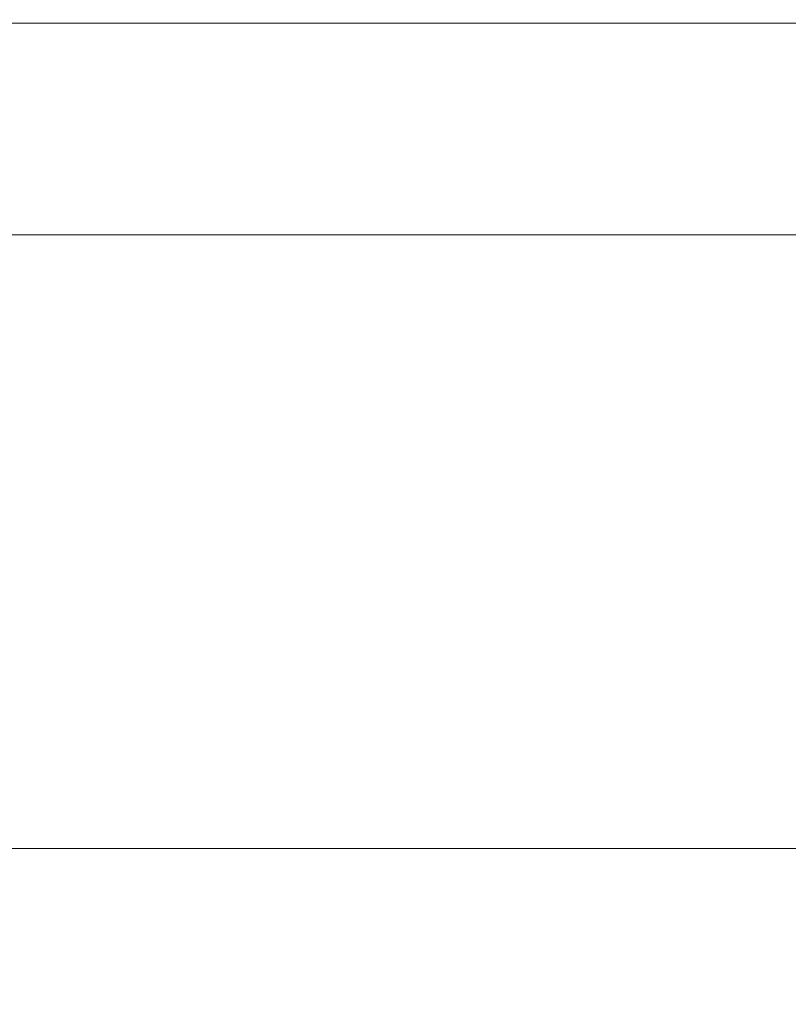
# Model space of a CAD drawing. Extents: x -10994 to -9494, y 1172 to 1921.
# Drawn here: x -10183 to -10055, y 1758 to 1921 of the extents above; entities that cross this region are included whole.
import ezdxf

# ---------------------------------------------------------------- set-up
doc = ezdxf.new("R2010")
doc.units = 0
doc.header["$LTSCALE"] = 500
doc.header["$MEASUREMENT"] = 0
doc.layers.add('BESCO_AKRYL', color=7, linetype='Continuous')
doc.layers.add('RESZTA-3D', color=7, linetype='Continuous')

# ---------------------------------------------------------------- blocks, each defined once
blk = doc.blocks.new('WAS_150_ZL_B_CZ_653_0', base_point=(-2.04, 0.08, 0.1))
at = {"layer": 'BESCO_AKRYL', "lineweight": 0}
for points, invisible_edges in [([(787.13, -0.16, 1.17), (787.32, 0.02, 10.08), (825.56, 0.02, 10.08), (825.17, -0.16, 1.17)], 15), ([(787.88, 0.08, 35.6), (826.68, 0.08, 35.6), (825.56, 0.02, 10.08), (787.32, 0.02, 10.08)], 15), ([(787.88, 0.08, 35.6), (789.03, 0.08, 87.51), (828.97, 0.08, 87.51), (826.68, 0.08, 35.6)], 15), ([(790.97, 0.08, 175.56), (832.85, 0.08, 175.56), (828.97, 0.08, 87.51), (789.03, 0.08, 87.51)], 15), ([(790.97, 0.08, 175.56), (793.3, 0.08, 281.68), (837.52, 0.08, 281.68), (832.85, 0.08, 175.56)], 15), ([(795.64, 0.08, 387.81), (842.19, 0.08, 387.81), (837.52, 0.08, 281.68), (793.3, 0.08, 281.68)], 15), ([(795.64, 0.08, 387.81), (797.62, 0.08, 477.97), (846.16, 0.08, 477.97), (842.19, 0.08, 387.81)], 15), ([(798.91, 0.08, 536.18), (848.73, 0.08, 536.18), (846.16, 0.08, 477.97), (797.62, 0.08, 477.97)], 15), ([(798.91, 0.08, 536.18), (799.6, 0.02, 568.02), (850.12, 0.02, 568.02), (848.73, 0.08, 536.18)], 15), ([(799.83, -0.17, 579.02), (850.58, -0.17, 579.02), (850.12, 0.02, 568.02), (799.6, 0.02, 568.02)], 15), ([(863.21, -0.16, 1.17), (825.17, -0.16, 1.17), (825.56, 0.02, 10.08), (863.79, 0.02, 10.08)], 15), ([(865.48, 0.08, 35.6), (863.79, 0.02, 10.08), (825.56, 0.02, 10.08), (826.68, 0.08, 35.6)], 15), ([(865.48, 0.08, 35.6), (826.68, 0.08, 35.6), (828.97, 0.08, 87.51), (868.91, 0.08, 87.51)], 15), ([(874.73, 0.08, 175.56), (868.91, 0.08, 87.51), (828.97, 0.08, 87.51), (832.85, 0.08, 175.56)], 15), ([(874.73, 0.08, 175.56), (832.85, 0.08, 175.56), (837.52, 0.08, 281.68), (881.74, 0.08, 281.68)], 15), ([(888.75, 0.08, 387.81), (881.74, 0.08, 281.68), (837.52, 0.08, 281.68), (842.19, 0.08, 387.81)], 15), ([(888.75, 0.08, 387.81), (842.19, 0.08, 387.81), (846.16, 0.08, 477.97), (894.7, 0.08, 477.97)], 15), ([(898.55, 0.08, 536.18), (894.7, 0.08, 477.97), (846.16, 0.08, 477.97), (848.73, 0.08, 536.18)], 15), ([(898.55, 0.08, 536.18), (848.73, 0.08, 536.18), (850.12, 0.02, 568.02), (900.64, 0.02, 568.02)], 15), ([(901.33, -0.17, 579.02), (900.64, 0.02, 568.02), (850.12, 0.02, 568.02), (850.58, -0.17, 579.02)], 15), ([(863.21, -0.16, 1.17), (863.79, 0.02, 10.08), (902.03, 0.02, 10.08), (901.25, -0.16, 1.17)], 15), ([(865.48, 0.08, 35.6), (904.28, 0.08, 35.6), (902.03, 0.02, 10.08), (863.79, 0.02, 10.08)], 15), ([(865.48, 0.08, 35.6), (868.91, 0.08, 87.51), (908.85, 0.08, 87.51), (904.28, 0.08, 35.6)], 15), ([(874.73, 0.08, 175.56), (916.61, 0.08, 175.56), (908.85, 0.08, 87.51), (868.91, 0.08, 87.51)], 15), ([(874.73, 0.08, 175.56), (881.74, 0.08, 281.68), (925.95, 0.08, 281.68), (916.61, 0.08, 175.56)], 15), ([(888.75, 0.08, 387.81), (935.3, 0.08, 387.81), (925.95, 0.08, 281.68), (881.74, 0.08, 281.68)], 15), ([(888.75, 0.08, 387.81), (894.7, 0.08, 477.97), (943.24, 0.08, 477.97), (935.3, 0.08, 387.81)], 15), ([(898.55, 0.08, 536.18), (948.37, 0.08, 536.18), (943.24, 0.08, 477.97), (894.7, 0.08, 477.97)], 15), ([(898.55, 0.08, 536.18), (900.64, 0.02, 568.02), (951.16, 0.02, 568.02), (948.37, 0.08, 536.18)], 15), ([(901.33, -0.17, 579.02), (952.08, -0.17, 579.02), (951.16, 0.02, 568.02), (900.64, 0.02, 568.02)], 15), ([(939.29, -0.16, 1.17), (901.25, -0.16, 1.17), (902.03, 0.02, 10.08), (940.27, 0.02, 10.08)], 15), ([(943.08, 0.08, 35.6), (940.27, 0.02, 10.08), (902.03, 0.02, 10.08), (904.28, 0.08, 35.6)], 15), ([(943.08, 0.08, 35.6), (904.28, 0.08, 35.6), (908.85, 0.08, 87.51), (948.79, 0.08, 87.51)], 15), ([(958.49, 0.08, 175.56), (948.79, 0.08, 87.51), (908.85, 0.08, 87.51), (916.61, 0.08, 175.56)], 15), ([(958.49, 0.08, 175.56), (916.61, 0.08, 175.56), (925.95, 0.08, 281.68), (970.17, 0.08, 281.68)], 15), ([(981.86, 0.08, 387.81), (970.17, 0.08, 281.68), (925.95, 0.08, 281.68), (935.3, 0.08, 387.81)], 15), ([(981.86, 0.08, 387.81), (935.3, 0.08, 387.81), (943.24, 0.08, 477.97), (991.78, 0.08, 477.97)], 15), ([(787.11, -0.99, 0.34), (825.13, -0.99, 0.34), (825.12, -5.7, 0.16), (787.1, -5.7, 0.16)], 15), ([(787.13, -0.16, 1.17), (825.17, -0.16, 1.17), (825.14, -0.49, 0.67), (787.11, -0.49, 0.67)], 11), ([(787.11, -0.99, 0.34), (787.11, -0.49, 0.67), (825.14, -0.49, 0.67), (825.13, -0.99, 0.34)], 15), ([(799.8, -1.02, 579.85), (799.59, -4.62, 580.04), (850.11, -4.62, 580.04), (850.52, -1.02, 579.85)], 15), ([(799.8, -1.02, 579.85), (850.52, -1.02, 579.85), (850.57, -0.51, 579.52), (799.83, -0.51, 579.52)], 11), ([(799.83, -0.17, 579.02), (799.83, -0.51, 579.52), (850.57, -0.51, 579.52), (850.58, -0.17, 579.02)], 15), ([(863.15, -0.99, 0.34), (863.14, -5.7, 0.16), (825.12, -5.7, 0.16), (825.13, -0.99, 0.34)], 15), ([(863.15, -0.99, 0.34), (825.13, -0.99, 0.34), (825.14, -0.49, 0.67), (863.17, -0.49, 0.67)], 15), ([(863.21, -0.16, 1.17), (863.17, -0.49, 0.67), (825.14, -0.49, 0.67), (825.17, -0.16, 1.17)], 13), ([(901.24, -1.02, 579.85), (850.52, -1.02, 579.85), (850.11, -4.62, 580.04), (900.62, -4.62, 580.04)], 15), ([(901.24, -1.02, 579.85), (901.31, -0.51, 579.52), (850.57, -0.51, 579.52), (850.52, -1.02, 579.85)], 13), ([(901.33, -0.17, 579.02), (850.58, -0.17, 579.02), (850.57, -0.51, 579.52), (901.31, -0.51, 579.52)], 15), ([(863.15, -0.99, 0.34), (901.17, -0.99, 0.34), (901.16, -5.7, 0.16), (863.14, -5.7, 0.16)], 15), ([(863.15, -0.99, 0.34), (863.17, -0.49, 0.67), (901.2, -0.49, 0.67), (901.17, -0.99, 0.34)], 15), ([(863.21, -0.16, 1.17), (901.25, -0.16, 1.17), (901.2, -0.49, 0.67), (863.17, -0.49, 0.67)], 11), ([(901.24, -1.02, 579.85), (900.62, -4.62, 580.04), (951.13, -4.62, 580.04), (951.96, -1.02, 579.85)], 15), ([(939.2, -0.99, 0.34), (939.17, -5.7, 0.16), (901.16, -5.7, 0.16), (901.17, -0.99, 0.34)], 15), ([(939.2, -0.99, 0.34), (901.17, -0.99, 0.34), (901.2, -0.49, 0.67), (939.23, -0.49, 0.67)], 15), ([(939.29, -0.16, 1.17), (939.23, -0.49, 0.67), (901.2, -0.49, 0.67), (901.25, -0.16, 1.17)], 13), ([(901.24, -1.02, 579.85), (951.96, -1.02, 579.85), (952.05, -0.51, 579.52), (901.31, -0.51, 579.52)], 11), ([(901.33, -0.17, 579.02), (901.31, -0.51, 579.52), (952.05, -0.51, 579.52), (952.08, -0.17, 579.02)], 15), ([(799.03, -14.18, 580.1), (848.98, -14.18, 580.1), (850.11, -4.62, 580.04), (799.59, -4.62, 580.04)], 15), ([(898.93, -14.18, 580.1), (900.62, -4.62, 580.04), (850.11, -4.62, 580.04), (848.98, -14.18, 580.1)], 15), ([(898.93, -14.18, 580.1), (948.88, -14.18, 580.1), (951.13, -4.62, 580.04), (900.62, -4.62, 580.04)], 15), ([(787.1, -18.64, 0.1), (787.1, -5.7, 0.16), (825.12, -5.7, 0.16), (825.12, -18.64, 0.1)], 15), ([(863.13, -18.64, 0.1), (825.12, -18.64, 0.1), (825.12, -5.7, 0.16), (863.14, -5.7, 0.16)], 15), ([(863.13, -18.64, 0.1), (863.14, -5.7, 0.16), (901.16, -5.7, 0.16), (901.15, -18.64, 0.1)], 15), ([(939.17, -18.64, 0.1), (901.15, -18.64, 0.1), (901.16, -5.7, 0.16), (939.17, -5.7, 0.16)], 15), ([(799.03, -14.18, 580.1), (798.43, -24.27, 580.1), (847.77, -24.27, 580.1), (848.98, -14.18, 580.1)], 15), ([(898.93, -14.18, 580.1), (848.98, -14.18, 580.1), (847.77, -24.27, 580.1), (897.12, -24.27, 580.1)], 15), ([(898.93, -14.18, 580.1), (897.12, -24.27, 580.1), (946.47, -24.27, 580.1), (948.88, -14.18, 580.1)], 15), ([(787.1, -18.64, 0.1), (825.12, -18.64, 0.1), (811.52, -55.93, 0.1), (766.02, -94.01, 0.1)], 15), ([(863.13, -18.64, 0.1), (823.05, -94.01, 0.1), (811.52, -55.93, 0.1), (825.12, -18.64, 0.1)], 15), ([(863.13, -18.64, 0.1), (901.15, -18.64, 0.1), (879.11, -55.93, 0.1), (823.05, -94.01, 0.1)], 15), ([(939.17, -18.64, 0.1), (880.07, -94.01, 0.1), (879.11, -55.93, 0.1), (901.15, -18.64, 0.1)], 15), ([(939.17, -18.64, 0.1), (977.18, -18.64, 0.1), (946.7, -55.93, 0.1), (880.07, -94.01, 0.1)], 15), ([(798.1, -29.44, 580.1), (847.11, -29.44, 580.1), (847.77, -24.27, 580.1), (798.43, -24.27, 580.1)], 15), ([(896.13, -29.44, 580.1), (897.12, -24.27, 580.1), (847.77, -24.27, 580.1), (847.11, -29.44, 580.1)], 15), ([(896.13, -29.44, 580.1), (945.14, -29.44, 580.1), (946.47, -24.27, 580.1), (897.12, -24.27, 580.1)], 15), ([(798.1, -29.44, 580.1), (797.94, -31.71, 580.04), (846.79, -31.71, 580.04), (847.11, -29.44, 580.1)], 15), ([(896.13, -29.44, 580.1), (847.11, -29.44, 580.1), (846.79, -31.71, 580.04), (895.64, -31.71, 580.04)], 15), ([(896.13, -29.44, 580.1), (895.64, -31.71, 580.04), (944.49, -31.71, 580.04), (945.14, -29.44, 580.1)], 15), ([(797.84, -33.11, 579.86), (846.59, -33.11, 579.86), (846.79, -31.71, 580.04), (797.94, -31.71, 580.04)], 15), ([(895.35, -33.11, 579.86), (895.64, -31.71, 580.04), (846.79, -31.71, 580.04), (846.59, -33.11, 579.86)], 15), ([(895.35, -33.11, 579.86), (944.1, -33.11, 579.86), (944.49, -31.71, 580.04), (895.64, -31.71, 580.04)], 15), ([(797.71, -34.9, 578.95), (846.34, -34.9, 578.95), (846.47, -34.04, 579.51), (797.77, -34.04, 579.51)], 15), ([(797.84, -33.11, 579.86), (797.77, -34.04, 579.51), (846.47, -34.04, 579.51), (846.59, -33.11, 579.86)], 15), ([(894.97, -34.9, 578.95), (895.16, -34.04, 579.51), (846.47, -34.04, 579.51), (846.34, -34.9, 578.95)], 15), ([(895.35, -33.11, 579.86), (846.59, -33.11, 579.86), (846.47, -34.04, 579.51), (895.16, -34.04, 579.51)], 15), ([(894.97, -34.9, 578.95), (943.59, -34.9, 578.95), (943.85, -34.04, 579.51), (895.16, -34.04, 579.51)], 15), ([(895.35, -33.11, 579.86), (895.16, -34.04, 579.51), (943.85, -34.04, 579.51), (944.1, -33.11, 579.86)], 15), ([(797.6, -36.18, 577.39), (846.12, -36.18, 577.39), (846.22, -35.63, 578.23), (797.65, -35.63, 578.23)], 15), ([(797.71, -34.9, 578.95), (797.65, -35.63, 578.23), (846.22, -35.63, 578.23), (846.34, -34.9, 578.95)], 13), ([(894.64, -36.18, 577.39), (894.79, -35.63, 578.23), (846.22, -35.63, 578.23), (846.12, -36.18, 577.39)], 15), ([(894.97, -34.9, 578.95), (846.34, -34.9, 578.95), (846.22, -35.63, 578.23), (894.79, -35.63, 578.23)], 11), ([(894.64, -36.18, 577.39), (943.16, -36.18, 577.39), (943.36, -35.63, 578.23), (894.79, -35.63, 578.23)], 15), ([(894.97, -34.9, 578.95), (894.79, -35.63, 578.23), (943.36, -35.63, 578.23), (943.59, -34.9, 578.95)], 13), ([(797.11, -39.75, 563.38), (845.14, -39.75, 563.38), (845.83, -37.31, 573.44), (797.46, -37.31, 573.44)], 15), ([(797.6, -36.18, 577.39), (797.46, -37.31, 573.44), (845.83, -37.31, 573.44), (846.12, -36.18, 577.39)], 15), ([(893.17, -39.75, 563.38), (894.21, -37.31, 573.44), (845.83, -37.31, 573.44), (845.14, -39.75, 563.38)], 15), ([(894.64, -36.18, 577.39), (846.12, -36.18, 577.39), (845.83, -37.31, 573.44), (894.21, -37.31, 573.44)], 15), ([(893.17, -39.75, 563.38), (941.2, -39.75, 563.38), (942.58, -37.31, 573.44), (894.21, -37.31, 573.44)], 15), ([(894.64, -36.18, 577.39), (894.21, -37.31, 573.44), (942.58, -37.31, 573.44), (943.16, -36.18, 577.39)], 15), ([(797.11, -39.75, 563.38), (796.29, -45.51, 539.11), (843.5, -45.51, 539.11), (845.14, -39.75, 563.38)], 15), ([(893.17, -39.75, 563.38), (845.14, -39.75, 563.38), (843.5, -45.51, 539.11), (890.71, -45.51, 539.11)], 15), ([(893.17, -39.75, 563.38), (890.71, -45.51, 539.11), (937.92, -45.51, 539.11), (941.2, -39.75, 563.38)], 15), ([(794.72, -56.57, 492.55), (840.35, -56.57, 492.55), (843.5, -45.51, 539.11), (796.29, -45.51, 539.11)], 15), ([(885.98, -56.57, 492.55), (890.71, -45.51, 539.11), (843.5, -45.51, 539.11), (840.35, -56.57, 492.55)], 15), ([(885.98, -56.57, 492.55), (931.61, -56.57, 492.55), (937.92, -45.51, 539.11), (890.71, -45.51, 539.11)], 15), ([(977.25, -56.57, 492.55), (985.13, -45.51, 539.11), (937.92, -45.51, 539.11), (931.61, -56.57, 492.55)], 15), ([(702.78, -285.99, 0.1), (937.1, -94.01, 0.1), (1012.74, -55.93, 0.1), (990.66, -94.01, 0.1)], 15), ([(702.78, -285.99, 0.1), (990.66, -94.01, 0.1), (1077.86, -55.93, 0.1), (1050.21, -94.01, 0.1)], 15), ([(702.78, -285.99, 0.1), (1050.21, -94.01, 0.1), (1157.85, -55.93, 0.1), (1124.63, -94.01, 0.1)], 15), ([(702.78, -285.99, 0.1), (1124.63, -94.01, 0.1), (1240.27, -55.93, 0.1), (1182.43, -94.01, 0.1)], 15), ([(702.78, -285.99, 0.1), (766.02, -94.01, 0.1), (811.52, -55.93, 0.1), (823.05, -94.01, 0.1)], 15), ([(702.78, -285.99, 0.1), (823.05, -94.01, 0.1), (879.11, -55.93, 0.1), (880.07, -94.01, 0.1)], 15), ([(702.78, -285.99, 0.1), (880.07, -94.01, 0.1), (946.7, -55.93, 0.1), (937.1, -94.01, 0.1)], 15), ([(794.72, -56.57, 492.55), (792.65, -71.05, 431.55), (836.22, -71.05, 431.55), (840.35, -56.57, 492.55)], 15), ([(885.98, -56.57, 492.55), (840.35, -56.57, 492.55), (836.22, -71.05, 431.55), (879.79, -71.05, 431.55)], 15), ([(885.98, -56.57, 492.55), (879.79, -71.05, 431.55), (923.36, -71.05, 431.55), (931.61, -56.57, 492.55)], 15), ([(977.25, -56.57, 492.55), (931.61, -56.57, 492.55), (923.36, -71.05, 431.55), (966.92, -71.05, 431.55)], 15), ([(702.78, -285.99, 0.1), (1182.43, -94.01, 0.1), (1287.01, -63.9, 0.1), (1200.29, -111.96, 0.1)], 15), ([(790.37, -87.08, 364), (831.65, -87.08, 364), (836.22, -71.05, 431.55), (792.65, -71.05, 431.55)], 15), ([(872.93, -87.08, 364), (879.79, -71.05, 431.55), (836.22, -71.05, 431.55), (831.65, -87.08, 364)], 15), ([(872.93, -87.08, 364), (914.21, -87.08, 364), (923.36, -71.05, 431.55), (879.79, -71.05, 431.55)], 15), ([(955.49, -87.08, 364), (966.92, -71.05, 431.55), (923.36, -71.05, 431.55), (914.21, -87.08, 364)], 15), ([(790.37, -87.08, 364), (788.1, -102.96, 297.1), (827.12, -102.96, 297.1), (831.65, -87.08, 364)], 15), ([(872.93, -87.08, 364), (831.65, -87.08, 364), (827.12, -102.96, 297.1), (866.14, -102.96, 297.1)], 15), ([(872.93, -87.08, 364), (866.14, -102.96, 297.1), (905.16, -102.96, 297.1), (914.21, -87.08, 364)], 15), ([(955.49, -87.08, 364), (914.21, -87.08, 364), (905.16, -102.96, 297.1), (944.17, -102.96, 297.1)], 15), ([(702.78, -285.99, 0.1), (1200.29, -111.96, 0.1), (1294.94, -99.74, 0.1), (1200.29, -145.01, 0.1)], 15), ([(786.1, -116.98, 238.06), (823.12, -116.98, 238.06), (827.12, -102.96, 297.1), (788.1, -102.96, 297.1)], 15), ([(860.14, -116.98, 238.06), (866.14, -102.96, 297.1), (827.12, -102.96, 297.1), (823.12, -116.98, 238.06)], 15), ([(860.14, -116.98, 238.06), (897.16, -116.98, 238.06), (905.16, -102.96, 297.1), (866.14, -102.96, 297.1)], 15), ([(934.18, -116.98, 238.06), (944.17, -102.96, 297.1), (905.16, -102.96, 297.1), (897.16, -116.98, 238.06)], 15), ([(934.18, -116.98, 238.06), (971.2, -116.98, 238.06), (983.19, -102.96, 297.1), (944.17, -102.96, 297.1)], 15), ([(786.1, -116.98, 238.06), (784.65, -127.28, 195.59), (820.21, -127.28, 195.59), (823.12, -116.98, 238.06)], 15), ([(860.14, -116.98, 238.06), (823.12, -116.98, 238.06), (820.21, -127.28, 195.59), (855.77, -127.28, 195.59)], 15), ([(860.14, -116.98, 238.06), (855.77, -127.28, 195.59), (891.33, -127.28, 195.59), (897.16, -116.98, 238.06)], 15), ([(934.18, -116.98, 238.06), (897.16, -116.98, 238.06), (891.33, -127.28, 195.59), (926.89, -127.28, 195.59)], 15), ([(934.18, -116.98, 238.06), (926.89, -127.28, 195.59), (962.45, -127.28, 195.59), (971.2, -116.98, 238.06)], 15), ([(784, -132.02, 178.44), (818.92, -132.02, 178.44), (820.21, -127.28, 195.59), (784.65, -127.28, 195.59)], 15), ([(853.84, -132.02, 178.44), (855.77, -127.28, 195.59), (820.21, -127.28, 195.59), (818.92, -132.02, 178.44)], 15), ([(853.84, -132.02, 178.44), (888.76, -132.02, 178.44), (891.33, -127.28, 195.59), (855.77, -127.28, 195.59)], 15), ([(923.68, -132.02, 178.44), (926.89, -127.28, 195.59), (891.33, -127.28, 195.59), (888.76, -132.02, 178.44)], 15), ([(923.68, -132.02, 178.44), (958.6, -132.02, 178.44), (962.45, -127.28, 195.59), (926.89, -127.28, 195.59)], 15), ([(784, -132.02, 178.44), (783.74, -134.35, 174.12), (818.39, -134.35, 174.12), (818.92, -132.02, 178.44)], 15), ([(853.84, -132.02, 178.44), (818.92, -132.02, 178.44), (818.39, -134.35, 174.12), (853.04, -134.35, 174.12)], 15), ([(853.84, -132.02, 178.44), (853.04, -134.35, 174.12), (887.69, -134.35, 174.12), (888.76, -132.02, 178.44)], 15), ([(923.68, -132.02, 178.44), (888.76, -132.02, 178.44), (887.69, -134.35, 174.12), (922.34, -134.35, 174.12)], 15), ([(923.68, -132.02, 178.44), (922.34, -134.35, 174.12), (956.99, -134.35, 174.12), (958.6, -132.02, 178.44)], 15), ([(783.4, -137.42, 170.13), (817.72, -137.42, 170.13), (818.39, -134.35, 174.12), (783.74, -134.35, 174.12)], 14), ([(852.04, -137.42, 170.13), (853.04, -134.35, 174.12), (818.39, -134.35, 174.12), (817.72, -137.42, 170.13)], 7), ([(852.04, -137.42, 170.13), (886.36, -137.42, 170.13), (887.69, -134.35, 174.12), (853.04, -134.35, 174.12)], 14), ([(920.67, -137.42, 170.13), (922.34, -134.35, 174.12), (887.69, -134.35, 174.12), (886.36, -137.42, 170.13)], 7), ([(920.67, -137.42, 170.13), (954.99, -137.42, 170.13), (956.99, -134.35, 174.12), (922.34, -134.35, 174.12)], 14), ([(783.4, -137.42, 170.13), (783.02, -141.1, 166.64), (816.95, -141.1, 166.64), (817.72, -137.42, 170.13)], 15), ([(852.04, -137.42, 170.13), (817.72, -137.42, 170.13), (816.95, -141.1, 166.64), (850.89, -141.1, 166.64)], 15), ([(852.04, -137.42, 170.13), (850.89, -141.1, 166.64), (884.82, -141.1, 166.64), (886.36, -137.42, 170.13)], 15), ([(920.67, -137.42, 170.13), (886.36, -137.42, 170.13), (884.82, -141.1, 166.64), (918.75, -141.1, 166.64)], 15), ([(920.67, -137.42, 170.13), (918.75, -141.1, 166.64), (952.69, -141.1, 166.64), (954.99, -137.42, 170.13)], 15), ([(702.78, -285.99, 0.1), (1200.29, -145.01, 0.1), (1294.94, -140.91, 0.1), (1200.29, -184.45, 0.1)], 15), ([(782.6, -145.26, 163.77), (816.11, -145.26, 163.77), (816.95, -141.1, 166.64), (783.02, -141.1, 166.64)], 15), ([(849.62, -145.26, 163.77), (850.89, -141.1, 166.64), (816.95, -141.1, 166.64), (816.11, -145.26, 163.77)], 15), ([(849.62, -145.26, 163.77), (883.13, -145.26, 163.77), (884.82, -141.1, 166.64), (850.89, -141.1, 166.64)], 15), ([(916.65, -145.26, 163.77), (918.75, -141.1, 166.64), (884.82, -141.1, 166.64), (883.13, -145.26, 163.77)], 15), ([(916.65, -145.26, 163.77), (950.16, -145.26, 163.77), (952.69, -141.1, 166.64), (918.75, -141.1, 166.64)], 15), ([(782.6, -145.26, 163.77), (782.15, -149.74, 161.64), (815.22, -149.74, 161.64), (816.11, -145.26, 163.77)], 15), ([(849.62, -145.26, 163.77), (816.11, -145.26, 163.77), (815.22, -149.74, 161.64), (848.29, -149.74, 161.64)], 15), ([(849.62, -145.26, 163.77), (848.29, -149.74, 161.64), (881.36, -149.74, 161.64), (883.13, -145.26, 163.77)], 15), ([(916.65, -145.26, 163.77), (883.13, -145.26, 163.77), (881.36, -149.74, 161.64), (914.43, -149.74, 161.64)], 15), ([(916.65, -145.26, 163.77), (914.43, -149.74, 161.64), (947.5, -149.74, 161.64), (950.16, -145.26, 163.77)], 15), ([(781.71, -154.36, 160.33), (814.33, -154.36, 160.33), (815.22, -149.74, 161.64), (782.15, -149.74, 161.64)], 15), ([(846.96, -154.36, 160.33), (848.29, -149.74, 161.64), (815.22, -149.74, 161.64), (814.33, -154.36, 160.33)], 15), ([(846.96, -154.36, 160.33), (879.58, -154.36, 160.33), (881.36, -149.74, 161.64), (848.29, -149.74, 161.64)], 15), ([(912.2, -154.36, 160.33), (914.43, -149.74, 161.64), (881.36, -149.74, 161.64), (879.58, -154.36, 160.33)], 15), ([(912.2, -154.36, 160.33), (944.83, -154.36, 160.33), (947.5, -149.74, 161.64), (914.43, -149.74, 161.64)], 15), ([(781.71, -154.36, 160.33), (781.22, -159.49, 159.66), (813.36, -159.49, 159.66), (814.33, -154.36, 160.33)], 15), ([(846.96, -154.36, 160.33), (814.33, -154.36, 160.33), (813.36, -159.49, 159.66), (845.5, -159.49, 159.66)], 15), ([(846.96, -154.36, 160.33), (845.5, -159.49, 159.66), (877.64, -159.49, 159.66), (879.58, -154.36, 160.33)], 15), ([(912.2, -154.36, 160.33), (879.58, -154.36, 160.33), (877.64, -159.49, 159.66), (909.77, -159.49, 159.66)], 15), ([(912.2, -154.36, 160.33), (909.77, -159.49, 159.66), (941.91, -159.49, 159.66), (944.83, -154.36, 160.33)], 15), ([(780.66, -165.5, 159.44), (812.23, -165.5, 159.44), (813.36, -159.49, 159.66), (781.22, -159.49, 159.66)], 15), ([(843.81, -165.5, 159.44), (845.5, -159.49, 159.66), (813.36, -159.49, 159.66), (812.23, -165.5, 159.44)], 15), ([(843.81, -165.5, 159.44), (875.38, -165.5, 159.44), (877.64, -159.49, 159.66), (845.5, -159.49, 159.66)], 15), ([(906.96, -165.5, 159.44), (909.77, -159.49, 159.66), (877.64, -159.49, 159.66), (875.38, -165.5, 159.44)], 15), ([(906.96, -165.5, 159.44), (938.53, -165.5, 159.44), (941.91, -159.49, 159.66), (909.77, -159.49, 159.66)], 15)]:
    blk.add_3dface(points, dxfattribs=dict(at, invisible_edges=invisible_edges))

msp = doc.modelspace()

# ---------------------------------------------------------------- block references
at = {"layer": 'RESZTA-3D', "color": 7, "lineweight": 0}
msp.add_blockref('WAS_150_ZL_B_CZ_653_0', (-10994.16, 1921.37), dxfattribs=at)

doc.saveas('drawing.dxf')
